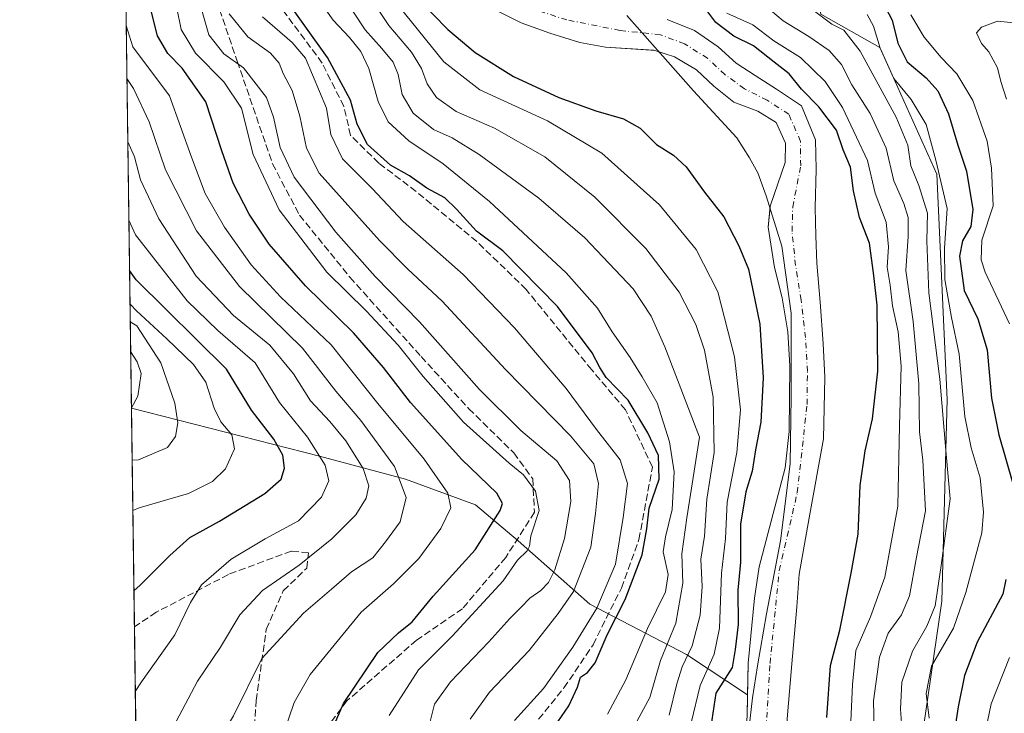
# Model space of a CAD drawing. Units: metres. Extents: x 593141 to 596561, y 4777651 to 4780012.
# Drawn here: x 593141 to 593372, y 4777978 to 4778141 of the extents above; entities that cross this region are included whole.
import ezdxf

# ---------------------------------------------------------------- set-up
doc = ezdxf.new("R2010")
doc.units = ezdxf.units.M
doc.header["$MEASUREMENT"] = 0
doc.linetypes.add('DGN Style 3', pattern=[2.307223458686699, 1.648016756204785, -0.6592067024819142])
doc.linetypes.add('DGN Style 4', pattern=[2.6384748266838614, 1.318413404963828, -0.6592067024819142, 0.001648016756204785, -0.6592067024819142])
for name, color, linetype, lineweight in [('Arbolado forestal CxS', 92, 'Continuous', 0), ('Comarca CxS', 21, 'Continuous', 0), ('Comunidad Autónoma CxS', 142, 'Continuous', 0), ('Corriente artificial lineal', 4, 'DGN Style 3', 13), ('Corriente natural Cxs', 4, 'Continuous', 13), ('Corriente natural eje', 4, 'DGN Style 4', 0), ('Curva de nivel maestra', 30, 'Continuous', 30), ('Curva de nivel normal', 30, 'Continuous', 0), ('Municipio', 91, 'Continuous', 13), ('Municipio CxS', 4, 'Continuous', 0), ('Provincia CxS', 1, 'Continuous', 0), ('Senda', 7, 'DGN Style 3', 0), ('Suelo desnudo CxS', 253, 'Continuous', 0)]:
    doc.layers.add(name, color=color, linetype=linetype, lineweight=lineweight)

# ---------------------------------------------------------------- blocks, each defined once
blk = doc.blocks.new('*U18')
at = {"layer": 'Suelo desnudo CxS', "color": 253, "linetype": 'Continuous', "lineweight": 0}
for points in [[(593293.1300999997, 4778140.7601, 195.3413), (593299.5601000005, 4778138.1601, 195.5449999999983), (593305.1201, 4778134.3301, 196.0875999999989), (593309.3101000005, 4778130.460100001, 195.5179000000062), (593313.7901, 4778127.610099999, 195.7449999999953), (593318.8400999998, 4778124.340100001, 197.0577000000048), (593324.6901000004, 4778120.440099999, 198.040599999993), (593328.0100999996, 4778112.460100001, 196.0636999999988), (593328.1901000004, 4778105.590100001, 195.9180000000051), (593327.9401000004, 4778096.4901, 195.9441999999981), (593328.0900999998, 4778089.920100001, 195.8650000000052), (593328.2701000003, 4778083.450099999, 195.9236999999994), (593329.1300999997, 4778074.280099999, 195.9277000000002), (593329.8000999996, 4778064.590100001, 196.0188000000053), (593330.2100999998, 4778056.690099999, 196.130799999999), (593329.8501000004, 4778042.200099999, 196.434699999998), (593326.5201000003, 4778023.600099999, 196.5920999999944), (593324.1501000002, 4778010.4101, 196.5190000000002), (593323.6401000004, 4778002.6801, 196.6006999999954), (593322.4001000002, 4777989.3301, 196.8925000000017), (593320.8800999997, 4777970.8101, 197.3871000000072)], [(593311.9001000002, 4777977.0601, 197.1024000000034), (593312.0207000002, 4777982.0526, 197.0298999999941), (593312.2001, 4777989.4801, 197.9845000000059), (593313.6601, 4778004.770099999, 197.7854999999981), (593314.7801000001, 4778012.0801, 197.6527999999962), (593320.8800999997, 4778035.390100001, 196.5120000000024), (593321.8300999999, 4778043.9001, 196.3168000000005), (593321.9700999996, 4778059.3101, 196.2492999999959), (593321.4901000002, 4778067.350099999, 196.5626000000047), (593320.1401000004, 4778075.290100001, 196.9906000000046), (593318.3300999999, 4778082.4301, 197.1757999999973), (593316.8800999997, 4778091.960100001, 197.1304999999993), (593317.3241999998, 4778096.521500001, 196.7933000000048), (593317.3601000002, 4778096.890100001, 196.7676999999967), (593320.8300999999, 4778107.170100001, 195.9639000000025), (593320.9801000003, 4778111.710100001, 195.7106000000058), (593318.7200999996, 4778116.5701, 195.2982999999949), (593314.4200999998, 4778119.1801, 195.2249000000011), (593308.7901, 4778121.350099999, 195.1382000000012), (593304.1300999997, 4778125.110099999, 195.1486000000004), (593300.0601000005, 4778128.920100001, 195.1367000000027), (593294.8201000001, 4778131.940099999, 195.2893999999942), (593289.9901000002, 4778133.5001, 195.4012999999977), (593289.2983999997, 4778133.544399999, 195.4164000000019), (593278.6001000004, 4778134.2301, 195.4470000000001), (593272.6101000002, 4778135.370100001, 195.3935000000056), (593265.5301000001, 4778137.520099999, 195.2035999999935), (593258.8501000004, 4778139.960100001, 195.0498999999982), (593251.4200999998, 4778143.630100001, 194.7057999999961)]]:
    blk.add_polyline3d(points, dxfattribs=at)
blk = doc.blocks.new('*U19')
at = {"layer": 'Corriente natural Cxs', "color": 4, "linetype": 'Continuous', "lineweight": 13}
for points in [[(593293.1300999997, 4778140.7601, 195.3413), (593299.5601000005, 4778138.1601, 195.5449999999983), (593305.1201, 4778134.3301, 196.0875999999989), (593309.3101000005, 4778130.460100001, 195.5179000000062), (593313.7901, 4778127.610099999, 195.7449999999953), (593318.8400999998, 4778124.340100001, 197.0577000000048), (593324.6901000004, 4778120.440099999, 198.040599999993), (593328.0100999996, 4778112.460100001, 196.0636999999988), (593328.1901000004, 4778105.590100001, 195.9180000000051), (593327.9401000004, 4778096.4901, 195.9441999999981), (593328.0900999998, 4778089.920100001, 195.8650000000052), (593328.2701000003, 4778083.450099999, 195.9236999999994), (593329.1300999997, 4778074.280099999, 195.9277000000002), (593329.8000999996, 4778064.590100001, 196.0188000000053), (593330.2100999998, 4778056.690099999, 196.130799999999), (593329.8501000004, 4778042.200099999, 196.434699999998), (593326.5201000003, 4778023.600099999, 196.5920999999944), (593324.1501000002, 4778010.4101, 196.5190000000002), (593323.6401000004, 4778002.6801, 196.6006999999954), (593322.4001000002, 4777989.3301, 196.8925000000017), (593320.8800999997, 4777970.8101, 197.3871000000072)], [(593311.9001000002, 4777977.0601, 197.1024000000034), (593312.2001, 4777989.4801, 197.9845000000059), (593313.6601, 4778004.770099999, 197.7854999999981), (593314.7801000001, 4778012.0801, 197.6527999999962), (593320.8800999997, 4778035.390100001, 196.5120000000024), (593321.8300999999, 4778043.9001, 196.3168000000005), (593321.9700999996, 4778059.3101, 196.2492999999959), (593321.4901000002, 4778067.350099999, 196.5626000000047), (593320.1401000004, 4778075.290100001, 196.9906000000046), (593318.3300999999, 4778082.4301, 197.1757999999973), (593316.8800999997, 4778091.960100001, 197.1304999999993), (593317.3601000002, 4778096.890100001, 196.7676999999967), (593320.8300999999, 4778107.170100001, 195.9639000000025), (593320.9801000003, 4778111.710100001, 195.7106000000058), (593318.7200999996, 4778116.5701, 195.2982999999949), (593314.4200999998, 4778119.1801, 195.2249000000011), (593308.7901, 4778121.350099999, 195.1382000000012), (593304.1300999997, 4778125.110099999, 195.1486000000004), (593300.0601000005, 4778128.920100001, 195.1367000000027), (593294.8201000001, 4778131.940099999, 195.2893999999942), (593289.9901000002, 4778133.5001, 195.4012999999977), (593278.6001000004, 4778134.2301, 195.4470000000001), (593272.6101000002, 4778135.370100001, 195.3935000000056), (593265.5301000001, 4778137.520099999, 195.2035999999935), (593258.8501000004, 4778139.960100001, 195.0498999999982), (593251.4200999998, 4778143.630100001, 194.7057999999961)]]:
    blk.add_polyline3d(points, dxfattribs=at)
blk = doc.blocks.new('*U20')
at = {"layer": 'Municipio CxS', "color": 4, "linetype": 'Continuous', "lineweight": 0, "flags": 128}
for points in [[(593283.6319999996, 4778141.716), (593299.3330000006, 4778123.980000001), (593309.4949999994, 4778112.914999999), (593312.4700000006, 4778108.249000001), (593314.4159999999, 4778104.713), (593316.3839999993, 4778099.271000001), (593320.0770000004, 4778087.494000001), (593322.2910000006, 4778071.760000001), (593322.2649999988, 4778052.060000001), (593322.0659999987, 4778036.297999999), (593319.7350000008, 4778018.221999999), (593316.5040000001, 4778001.027000002), (593314.3600000015, 4777988.801), (593313.1770000004, 4777981.288000002), (593311.4450000006, 4777966.269999999)], [(593169.9340784958, 4777850.298634226), (593144.9016526493, 4779675.527748333)]]:
    blk.add_lwpolyline(points, dxfattribs=at)

msp = doc.modelspace()

# ---------------------------------------------------------------- linework, layer by layer
at = {"layer": 'Arbolado forestal CxS', "color": 92, "linetype": 'Continuous', "lineweight": 0, "extrusion": (-0.001159252644161485, 0.08452945878033355, 0.9964203062621773), "elevation": 403488.1111583515, "flags": 128}
msp.add_lwpolyline([(-658632.3227758725, -4752368.303339291), (-658632.3227758727, -4752570.09921289)], dxfattribs=at)
at = {"layer": 'Arbolado forestal CxS', "color": 92, "linetype": 'Continuous', "lineweight": 0, "extrusion": (0.004326690808304179, -0.3154336161579593, 0.9489377817033964), "elevation": -1504314.956016626, "flags": 128}
msp.add_lwpolyline([(658644.0510756697, 4525962.639174816), (658644.0510756698, 4526016.815050798)], dxfattribs=at)
at = {"layer": 'Arbolado forestal CxS', "color": 92, "linetype": 'Continuous', "lineweight": 0, "extrusion": (0.004987658360455472, -0.363708015173358, 0.9314996526906146), "elevation": -1734582.647878216, "flags": 128}
msp.add_lwpolyline([(658628.3807058553, 4442754.906751561), (658628.3807058552, 4442808.231054713)], dxfattribs=at)
at = {"layer": 'Arbolado forestal CxS', "color": 92, "linetype": 'Continuous', "lineweight": 0}
for points in [[(593251.4200999998, 4778143.630100001, 194.7057999999961), (593258.8501000004, 4778139.960100001, 195.0498999999982), (593265.5301000001, 4778137.520099999, 195.2035999999935), (593272.6101000002, 4778135.370100001, 195.3935000000056), (593278.6001000004, 4778134.2301, 195.4470000000001), (593289.2983999997, 4778133.544399999, 195.4164000000019), (593289.9901000002, 4778133.5001, 195.4012999999977), (593294.8201000001, 4778131.940099999, 195.2893999999942), (593300.0601000005, 4778128.920100001, 195.1367000000027), (593304.1300999997, 4778125.110099999, 195.1486000000004), (593308.7901, 4778121.350099999, 195.1382000000012), (593314.4200999998, 4778119.1801, 195.2249000000011), (593318.7200999996, 4778116.5701, 195.2982999999949), (593320.9801000003, 4778111.710100001, 195.7106000000058), (593320.8300999999, 4778107.170100001, 195.9639000000025), (593317.3601000002, 4778096.890100001, 196.7676999999967), (593317.3241999998, 4778096.521500001, 196.7933000000048), (593316.8800999997, 4778091.960100001, 197.1304999999993), (593318.3300999999, 4778082.4301, 197.1757999999973), (593320.1401000004, 4778075.290100001, 196.9906000000046), (593321.4901000002, 4778067.350099999, 196.5626000000047), (593321.9700999996, 4778059.3101, 196.2492999999959), (593321.8300999999, 4778043.9001, 196.3168000000005), (593320.8800999997, 4778035.390100001, 196.5120000000024), (593314.7801000001, 4778012.0801, 197.6527999999962), (593313.6601, 4778004.770099999, 197.7854999999981), (593312.2001, 4777989.4801, 197.9845000000059), (593312.0207000002, 4777982.0526, 197.0298999999941), (593297.6595000001, 4777991.5145, 211.9744999999967), (593274.9874999998, 4778003.3463, 232.9621999999945), (593258.0869000005, 4778018.236099999, 247.4471000000049), (593248.0647, 4778026.6613, 252.4793999999966), (593231.6471999995, 4778032.674100001, 259.7168999999994), (593211.4072000004, 4778038.1259, 270.1812999999966), (593167.2032000005, 4778049.4209, 290.8513999999996), (593163.5061999997, 4778318.987000001, 300.318299999999)], [(593439.1655000001, 4778231.7389, 215.3757000000041), (593424.1596999997, 4778216.523700001, 213.5951000000059), (593400.9972999999, 4778199.859300001, 214.2062000000006), (593376.6875, 4778188.8783, 213.001099999994), (593349.2451, 4778183.2839, 209.0503999999928), (593337.6671000002, 4778176.4749, 214.905700000003), (593329.2055000003, 4778165.956900001, 221.492499999993), (593327.3783, 4778152.0427, 223.2197000000015), (593329.2704999996, 4778142.001900001, 216.2520999999979), (593343.1017000005, 4778134.157299999, 219.1542999999947), (593356.4773000004, 4778104.3661, 218.7556000000041), (593358.9090999998, 4778051.4715, 214.7752000000037), (593357.6935000002, 4778004.0485, 214.7146000000066), (593346.7867000002, 4777929.137700001, 224.283500000005), (593341.1621000003, 4777897.5715, 228.1883999999991), (593331.8882999998, 4777875.577500001, 226.0387999999948), (593312.4622999998, 4777854.408100001, 237.0445999999938), (593275.7880999995, 4777827.8663, 232.8147000000026)], [(593439.1655000001, 4778231.7389, 215.3757000000041), (593424.1596999997, 4778216.523700001, 213.5951000000059), (593400.9972999999, 4778199.859300001, 214.2062000000006), (593376.6875, 4778188.8783, 213.001099999994), (593349.2451, 4778183.2839, 209.0503999999928), (593337.6671000002, 4778176.4749, 214.905700000003), (593329.2055000003, 4778165.956900001, 221.492499999993), (593327.3783, 4778152.0427, 223.2197000000015), (593329.2704999996, 4778142.001900001, 216.2520999999979), (593343.1017000005, 4778134.157299999, 219.1542999999947), (593356.4773000004, 4778104.3661, 218.7556000000041), (593358.9090999998, 4778051.4715, 214.7752000000037), (593357.6935000002, 4778004.0485, 214.7146000000066), (593346.7867000002, 4777929.137700001, 224.283500000005), (593341.1621000003, 4777897.5715, 228.1883999999991), (593331.8882999998, 4777875.577500001, 226.0387999999948), (593312.4622999998, 4777854.408100001, 237.0445999999938), (593275.7880999995, 4777827.8663, 232.8147000000026)], [(593251.4200999998, 4778143.630100001, 194.7057999999961), (593258.8501000004, 4778139.960100001, 195.0498999999982), (593265.5301000001, 4778137.520099999, 195.2035999999935), (593272.6101000002, 4778135.370100001, 195.3935000000056), (593278.6001000004, 4778134.2301, 195.4470000000001), (593289.2983999997, 4778133.544399999, 195.4164000000019), (593289.9901000002, 4778133.5001, 195.4012999999977), (593294.8201000001, 4778131.940099999, 195.2893999999942), (593300.0601000005, 4778128.920100001, 195.1367000000027), (593304.1300999997, 4778125.110099999, 195.1486000000004), (593308.7901, 4778121.350099999, 195.1382000000012), (593314.4200999998, 4778119.1801, 195.2249000000011), (593318.7200999996, 4778116.5701, 195.2982999999949), (593320.9801000003, 4778111.710100001, 195.7106000000058), (593320.8300999999, 4778107.170100001, 195.9639000000025), (593317.3601000002, 4778096.890100001, 196.7676999999967), (593317.3241999998, 4778096.521500001, 196.7933000000048), (593316.8800999997, 4778091.960100001, 197.1304999999993), (593318.3300999999, 4778082.4301, 197.1757999999973), (593320.1401000004, 4778075.290100001, 196.9906000000046), (593321.4901000002, 4778067.350099999, 196.5626000000047), (593321.9700999996, 4778059.3101, 196.2492999999959), (593321.8300999999, 4778043.9001, 196.3168000000005), (593320.8800999997, 4778035.390100001, 196.5120000000024), (593314.7801000001, 4778012.0801, 197.6527999999962), (593313.6601, 4778004.770099999, 197.7854999999981), (593312.2001, 4777989.4801, 197.9845000000059), (593312.0207000002, 4777982.0526, 197.0298999999941)], [(593329.2704999996, 4778142.001900001, 216.2520999999979), (593343.1017000005, 4778134.157299999, 219.1542999999947), (593356.4773000004, 4778104.3661, 218.7556000000041), (593358.9090999998, 4778051.4715, 214.7752000000037), (593357.6935000002, 4778004.0485, 214.7146000000066), (593346.7867000002, 4777929.137700001, 224.283500000005), (593341.1621000003, 4777897.5715, 228.1883999999991), (593331.8882999998, 4777875.577500001, 226.0387999999948), (593312.4622999998, 4777854.408100001, 237.0445999999938), (593275.7880999995, 4777827.8663, 232.8147000000026), (593255.2433000002, 4777815.587099999, 233.0829999999987), (593243.6463000001, 4777806.3047, 234.9998000000051)], [(593320.8800999997, 4777970.8101, 197.3871000000072), (593322.4001000002, 4777989.3301, 196.8925000000017), (593323.6401000004, 4778002.6801, 196.6006999999954), (593324.1501000002, 4778010.4101, 196.5190000000002), (593326.5201000003, 4778023.600099999, 196.5920999999944), (593329.8501000004, 4778042.200099999, 196.434699999998), (593330.2100999998, 4778056.690099999, 196.130799999999), (593329.8000999996, 4778064.590100001, 196.0188000000053), (593329.1300999997, 4778074.280099999, 195.9277000000002), (593328.2701000003, 4778083.450099999, 195.9236999999994), (593328.0900999998, 4778089.920100001, 195.8650000000052), (593327.9401000004, 4778096.4901, 195.9441999999981), (593328.1901000004, 4778105.590100001, 195.9180000000051), (593328.0100999996, 4778112.460100001, 196.0636999999988), (593324.6901000004, 4778120.440099999, 198.040599999993), (593318.8400999998, 4778124.340100001, 197.0577000000048), (593313.7901, 4778127.610099999, 195.7449999999953), (593309.3101000005, 4778130.460100001, 195.5179000000062), (593305.1201, 4778134.3301, 196.0875999999989), (593299.5601000005, 4778138.1601, 195.5449999999983), (593293.1300999997, 4778140.7601, 195.3413)], [(593320.8800999997, 4777970.8101, 197.3871000000072), (593322.4001000002, 4777989.3301, 196.8925000000017), (593323.6401000004, 4778002.6801, 196.6006999999954), (593324.1501000002, 4778010.4101, 196.5190000000002), (593326.5201000003, 4778023.600099999, 196.5920999999944), (593329.8501000004, 4778042.200099999, 196.434699999998), (593330.2100999998, 4778056.690099999, 196.130799999999), (593329.8000999996, 4778064.590100001, 196.0188000000053), (593329.1300999997, 4778074.280099999, 195.9277000000002), (593328.2701000003, 4778083.450099999, 195.9236999999994), (593328.0900999998, 4778089.920100001, 195.8650000000052), (593327.9401000004, 4778096.4901, 195.9441999999981), (593328.1901000004, 4778105.590100001, 195.9180000000051), (593328.0100999996, 4778112.460100001, 196.0636999999988), (593324.6901000004, 4778120.440099999, 198.040599999993), (593318.8400999998, 4778124.340100001, 197.0577000000048), (593313.7901, 4778127.610099999, 195.7449999999953), (593309.3101000005, 4778130.460100001, 195.5179000000062), (593305.1201, 4778134.3301, 196.0875999999989), (593299.5601000005, 4778138.1601, 195.5449999999983), (593293.1300999997, 4778140.7601, 195.3413)], [(593346.7867000002, 4777929.137700001, 224.283500000005), (593357.6935000002, 4778004.0485, 214.7146000000066), (593358.9090999998, 4778051.4715, 214.7752000000037), (593356.4773000004, 4778104.3661, 218.7556000000041), (593343.1017000005, 4778134.157299999, 219.1542999999947), (593329.2704999996, 4778142.001900001, 216.2520999999979)], [(593168.5893000001, 4777948.349300001, 254.3647000000055), (593167.2032000005, 4778049.4209, 290.8513999999996), (593211.4072000004, 4778038.1259, 270.1812999999966), (593231.6471999995, 4778032.674100001, 259.7168999999994), (593248.0647, 4778026.6613, 252.4793999999966), (593258.0869000005, 4778018.236099999, 247.4471000000049), (593274.9874999998, 4778003.3463, 232.9621999999945), (593297.6595000001, 4777991.5145, 211.9744999999967), (593312.0207000002, 4777982.0526, 197.0298999999941), (593311.9001000002, 4777977.0601, 197.1024000000034)], [(593167.2032000005, 4778049.4209, 290.8513999999996), (593211.4072000004, 4778038.1259, 270.1812999999966), (593231.6471999995, 4778032.674100001, 259.7168999999994), (593248.0647, 4778026.6613, 252.4793999999966), (593258.0869000005, 4778018.236099999, 247.4471000000049), (593274.9874999998, 4778003.3463, 232.9621999999945), (593297.6595000001, 4777991.5145, 211.9744999999967), (593312.0207000002, 4777982.0526, 197.0298999999941)], [(593167.2032000005, 4778049.4209, 290.8513999999996), (593211.4072000004, 4778038.1259, 270.1812999999966), (593231.6471999995, 4778032.674100001, 259.7168999999994), (593248.0647, 4778026.6613, 252.4793999999966), (593258.0869000005, 4778018.236099999, 247.4471000000049), (593274.9874999998, 4778003.3463, 232.9621999999945), (593297.6595000001, 4777991.5145, 211.9744999999967), (593312.0207000002, 4777982.0526, 197.0298999999941)], [(593312.0207000002, 4777982.0526, 197.0298999999941), (593311.9001000002, 4777977.0601, 197.1024000000034), (593311.1601, 4777966.850099999, 197.4251999999979), (593309.5100999996, 4777948.8201, 197.7421000000031), (593308.2001, 4777938.210100001, 197.8258999999962), (593305.9484999999, 4777925.217599999, 198.2449000000051)]]:
    msp.add_polyline3d(points, dxfattribs=at)
at = {"layer": 'Comarca CxS', "color": 21, "linetype": 'Continuous', "lineweight": 0, "flags": 128}
msp.add_lwpolyline([(595197.8920583979, 4777679.010040824), (593439.3045016375, 4777654.522715084), (593172.670000716, 4777650.809982185), (593171.6911540105, 4777722.182190232), (593169.9340784958, 4777850.298634226), (593144.9016526493, 4779675.527748333), (593140.9400007175, 4779964.389982164), (596528.0500007425, 4780011.609982165)], dxfattribs=at)
at = {"layer": 'Comunidad Autónoma CxS', "color": 142, "linetype": 'Continuous', "lineweight": 0, "flags": 128}
msp.add_lwpolyline([(593439.3045016375, 4777654.522715084), (593172.670000716, 4777650.809982185), (593171.6911540105, 4777722.182190232), (593169.9340784958, 4777850.298634226), (593144.9016526493, 4779675.527748333), (593140.9400007175, 4779964.389982164), (596528.0500007425, 4780011.609982165), (596553.6596554362, 4778211.214683055), (596560.9600007412, 4777697.989982185), (596491.8587867358, 4777697.027787309), (595197.8920583979, 4777679.010040824)], close=True, dxfattribs=at)
at = {"layer": 'Corriente artificial lineal', "color": 4, "linetype": 'DGN Style 3', "lineweight": 13}
msp.add_polyline3d([(593258.5575000001, 4777970.933900001, 228.4198000000033), (593268.8762999997, 4777983.6339, 228.4823000000033), (593275.7024999997, 4777993.7939, 228.5286000000051), (593282.3701, 4778007.128900001, 228.9841000000015), (593286.4977000002, 4778018.558900001, 227.6098999999958), (593289.6725000005, 4778035.545299999, 224.6886999999988), (593283.3227000004, 4778049.038899999, 224.5415000000066), (593275.3850999996, 4778058.405300001, 225.8031999999948), (593259.9863, 4778077.296700001, 225.5962), (593248.3973000003, 4778088.5679, 225.1857000000018), (593234.1098999997, 4778100.315300001, 225.471000000005), (593225.3784999996, 4778106.9827, 225.4511000000057), (593218.7112999996, 4778113.491699999, 227.1784999999945), (593217.1237000005, 4778120.3179, 226.9030999999959), (593212.0437000003, 4778130.4779, 227.1108999999997), (593202.5186999999, 4778143.3367, 225.8010999999969)], dxfattribs=at)
at = {"layer": 'Corriente natural Cxs', "color": 4, "linetype": 'Continuous', "lineweight": 13}
for points in [[(593311.9001000002, 4777977.0601, 197.1024000000034), (593312.2001, 4777989.4801, 197.9845000000059), (593313.6601, 4778004.770099999, 197.7854999999981), (593314.7801000001, 4778012.0801, 197.6527999999962), (593320.8800999997, 4778035.390100001, 196.5120000000024), (593321.8300999999, 4778043.9001, 196.3168000000005), (593321.9700999996, 4778059.3101, 196.2492999999959), (593321.4901000002, 4778067.350099999, 196.5626000000047), (593320.1401000004, 4778075.290100001, 196.9906000000046), (593318.3300999999, 4778082.4301, 197.1757999999973), (593316.8800999997, 4778091.960100001, 197.1304999999993), (593317.3601000002, 4778096.890100001, 196.7676999999967), (593320.8300999999, 4778107.170100001, 195.9639000000025), (593320.9801000003, 4778111.710100001, 195.7106000000058), (593318.7200999996, 4778116.5701, 195.2982999999949), (593314.4200999998, 4778119.1801, 195.2249000000011), (593308.7901, 4778121.350099999, 195.1382000000012), (593304.1300999997, 4778125.110099999, 195.1486000000004), (593300.0601000005, 4778128.920100001, 195.1367000000027), (593294.8201000001, 4778131.940099999, 195.2893999999942), (593289.9901000002, 4778133.5001, 195.4012999999977), (593278.6001000004, 4778134.2301, 195.4470000000001), (593272.6101000002, 4778135.370100001, 195.3935000000056), (593265.5301000001, 4778137.520099999, 195.2035999999935), (593258.8501000004, 4778139.960100001, 195.0498999999982), (593251.4200999998, 4778143.630100001, 194.7057999999961)], [(593293.1300999997, 4778140.7601, 195.3413), (593299.5601000005, 4778138.1601, 195.5449999999983), (593305.1201, 4778134.3301, 196.0875999999989), (593309.3101000005, 4778130.460100001, 195.5179000000062), (593313.7901, 4778127.610099999, 195.7449999999953), (593318.8400999998, 4778124.340100001, 197.0577000000048), (593324.6901000004, 4778120.440099999, 198.040599999993), (593328.0100999996, 4778112.460100001, 196.0636999999988), (593328.1901000004, 4778105.590100001, 195.9180000000051), (593327.9401000004, 4778096.4901, 195.9441999999981), (593328.0900999998, 4778089.920100001, 195.8650000000052), (593328.2701000003, 4778083.450099999, 195.9236999999994), (593329.1300999997, 4778074.280099999, 195.9277000000002), (593329.8000999996, 4778064.590100001, 196.0188000000053), (593330.2100999998, 4778056.690099999, 196.130799999999), (593329.8501000004, 4778042.200099999, 196.434699999998), (593326.5201000003, 4778023.600099999, 196.5920999999944), (593324.1501000002, 4778010.4101, 196.5190000000002), (593323.6401000004, 4778002.6801, 196.6006999999954), (593322.4001000002, 4777989.3301, 196.8925000000017), (593320.8800999997, 4777970.8101, 197.3871000000072)]]:
    msp.add_polyline3d(points, dxfattribs=at)
at = {"layer": 'Corriente natural eje', "color": 4, "linetype": 'DGN Style 4', "lineweight": 0}
msp.add_polyline3d([(593316.3901000004, 4777973.9301, 196.9955999999947), (593317.3000999996, 4777989.4001, 196.5926000000036), (593319.4700999996, 4778011.2501, 196.2376999999979), (593323.7001, 4778029.5001, 196.1190000000061), (593326.0201000003, 4778050.290100001, 195.8516999999993), (593326.0900999998, 4778058.0001, 195.7335000000021), (593325.6401000004, 4778065.970100001, 195.8264999999956), (593324.6300999997, 4778074.790100001, 195.9657000000007), (593323.3000999996, 4778082.940099999, 195.9152999999933), (593322.4801000003, 4778090.940099999, 196.0090999999957), (593322.6501000002, 4778096.690099999, 195.9706000000006), (593324.5100999996, 4778106.380100001, 195.8280999999988), (593324.4901000002, 4778112.0801, 195.6732000000047), (593321.7001, 4778118.5001, 195.6839999999938), (593316.6300999997, 4778121.7601, 195.2636000000057), (593311.2901, 4778124.4801, 194.6848999999929), (593306.7200999996, 4778127.790100001, 194.3469999999943), (593302.5900999998, 4778131.620100001, 194.4820999999938), (593297.1901000004, 4778135.050100001, 194.8525999999983), (593291.5601000005, 4778137.130100001, 194.9655999999959), (593282.0201000003, 4778138.1801, 195.2070999999996), (593269.5601000005, 4778140.640100001, 195.2692999999999), (593258.9101, 4778144.0801, 194.9927000000025)], dxfattribs=at)
at = {"layer": 'Curva de nivel maestra', "color": 30, "linetype": 'Continuous', "lineweight": 30, "flags": 128}
for points, elevation in [([(593264.8200000003, 4777971.880100001), (593270.04, 4777979.440099999), (593272.04, 4777983.860099999), (593272.75, 4777986.1601), (593274.4299999997, 4777987.2501), (593276.2000000002, 4777989.550100001), (593279.0099999999, 4777996.100099999), (593283.2699999996, 4778004.4301), (593287.2300000006, 4778014.890100001), (593288.3799999999, 4778021.040100001), (593288.9031999996, 4778025.922900001), (593291.2827000003, 4778032.681299999), (593291.1239, 4778038.237500001), (593288.5839000001, 4778043.6351), (593283.9802000001, 4778051.255100001), (593278.7699999996, 4778056.600099999), (593277.2999999998, 4778058.970100001), (593275.5099999999, 4778062.380100001), (593267.3200000003, 4778073.270099999), (593254.5, 4778086.370100001), (593248.3300000001, 4778090.9801), (593243.5999999996, 4778096.1801), (593240.8600000005, 4778098.8101), (593236.6699999999, 4778101.0701), (593232.5899999999, 4778104.030099999), (593228.1299999999, 4778106.4901), (593222.6799999997, 4778111.390100001), (593220.2800000003, 4778116.110099999), (593218.6799999997, 4778121.770099999), (593213.2699999996, 4778131.840100001), (593202.2199999997, 4778147.3201)], 225), ([(593234.5, 4778145.6601), (593241.5599999996, 4778138.390100001), (593248.0300000003, 4778132.9901), (593257, 4778127.350099999), (593267.7000000002, 4778122.4301), (593276.3600000005, 4778119.300100001), (593282.8899999997, 4778117.4001), (593286.75, 4778115.2401), (593290.6600000003, 4778111.360099999), (593294.6399999997, 4778108.880100001), (593297.6100000005, 4778106.120100001), (593301.8899999997, 4778100.1601), (593306.4299999997, 4778094.360099999), (593309.9800000006, 4778087.520099999), (593312.2300000006, 4778082.100099999), (593314.9000000004, 4778069.100099999), (593315.6799999997, 4778056.5601), (593315.1500000004, 4778046.120100001), (593313.8700000001, 4778039.590100001), (593313.0700000003, 4778034.600099999), (593311.5999999996, 4778029.7601), (593310.3799999999, 4778022.100099999), (593310.3399999999, 4778013.2401), (593309.7599999999, 4778006.600099999), (593309.7999999998, 4777998.590100001), (593309.1299999999, 4777992.6801), (593308.3899999997, 4777988.470100001), (593304.5899999999, 4777982.4301), (593302.7000000002, 4777969.880100001)], 200), ([(593330.6600000003, 4777976.710100001), (593331.5, 4777988.880100001), (593333.7300000006, 4777997.2301), (593336.4100000003, 4778010.610099999), (593338.0599999996, 4778019.7601), (593338.5300000003, 4778031.2501), (593339.6399999997, 4778039.360099999), (593341.4299999997, 4778046.9101), (593342.6200000001, 4778058.100099999), (593342.5, 4778073.620100001), (593341.7300000006, 4778080.5701), (593340.7100000001, 4778088.210100001), (593338.3600000005, 4778094.200099999), (593336.9600000001, 4778100.460100001), (593336.2199999997, 4778106.050100001), (593334.4900000002, 4778110.140100001), (593332.9199999999, 4778114.710100001), (593328.7400000002, 4778120.1801), (593324.7000000002, 4778124.3301), (593321.79, 4778128.0001), (593318.2800000003, 4778130.6801), (593313.4600000001, 4778134.5801), (593308.8200000003, 4778136.8101), (593304.54, 4778140.050100001), (593300.5999999996, 4778145.460100001)], 200), ([(593342.9199999999, 4778146.630100001), (593345.9800000006, 4778140.610099999), (593347.3399999999, 4778135.200099999), (593349.5499999998, 4778130.770099999), (593353.9800000006, 4778127.030099999), (593356.7800000003, 4778124.0101), (593359.25, 4778118.600099999), (593361.4699999997, 4778111.210100001), (593363.4699999997, 4778105.100099999), (593364.9400000004, 4778096.100099999), (593364.5199999996, 4778092.100099999), (593362.54, 4778088.7601), (593361.8600000005, 4778085.100099999), (593362.9400000004, 4778077.0801), (593366.1600000003, 4778070.380100001), (593368.3799999999, 4778063.120100001), (593369.3899999997, 4778051.770099999), (593371.0899999999, 4778043.1601), (593374.4000000004, 4778031.6601)], 225), ([(593214.6699999999, 4777974.590100001), (593217.04, 4777979.9801), (593225.0899999999, 4777991.970100001), (593230, 4777996.620100001), (593233.2300000006, 4777999.190099999), (593238.0899999999, 4778005.220100001), (593248.0099999999, 4778016.110099999), (593253.9100000003, 4778025.360099999), (593254.4400000004, 4778026.960100001), (593253.1200000001, 4778029.390100001), (593244.9000000004, 4778037.360099999), (593232.8200000003, 4778050.700099999), (593226.4900000002, 4778058.920100001), (593219.3799999999, 4778067.100099999), (593208.0899999999, 4778078.120100001), (593199.5599999996, 4778087.950099999), (593194.8399999999, 4778095.0101), (593191.1299999999, 4778102.300100001), (593188.4699999997, 4778109.850099999), (593184.7100000001, 4778121.4101), (593179.1200000001, 4778129.3201), (593175.7300000006, 4778132.7301), (593173.3499999996, 4778136.870100001), (593171.4699999997, 4778144.350099999)], 250), ([(593167.7927999999, 4778006.431100001), (593169.2800000003, 4778007.8101), (593176.2599999999, 4778014.790100001), (593180.9199999999, 4778019.030099999), (593187.9199999999, 4778022.860099999), (593198.5899999999, 4778029.3201), (593202.3799999999, 4778032.6801), (593203.1699999999, 4778035.3101), (593202.8200000003, 4778038.380100001), (593200.6600000003, 4778042.100099999), (593195.4400000004, 4778048.950099999), (593189.5800000001, 4778058.590100001), (593168.2999999998, 4778079.540100001), (593166.7593, 4778081.7874)], 275), ([(593372.7199999997, 4778009.100099999), (593372.0599999996, 4778005.700099999), (593365.9900000002, 4777994.4301), (593363.0199999996, 4777986.530099999), (593361.5099999999, 4777979.220100001), (593360.5, 4777972.5701)], 225)]:
    msp.add_lwpolyline(points, dxfattribs=dict(at, elevation=elevation))
at = {"layer": 'Curva de nivel normal', "color": 30, "linetype": 'Continuous', "lineweight": 0, "flags": 128}
for points, elevation in [([(593210.7800000003, 4778146.039999999), (593214.5899999999, 4778140.59), (593218.4400000004, 4778136.5), (593221.1200000001, 4778133.230000001), (593222.9800000006, 4778129.199999999), (593225.2300000006, 4778121.49), (593227.5300000003, 4778116.699999999), (593232.4400000004, 4778112.25), (593240.4699999997, 4778106.810000001), (593251.3499999996, 4778097.949999999), (593269.3799999999, 4778081.220000001), (593276.7199999997, 4778072.9), (593280.1699999999, 4778067.34), (593284.4699999997, 4778061.310000001), (593287.2300000006, 4778056.74), (593290.7800000003, 4778050.619999999), (593293.6799999997, 4778041.470000001), (593294.7400000002, 4778034.430000001), (593294.2999999998, 4778025.59), (593292.75, 4778019.17), (593292.2199999997, 4778015.609999999), (593293.3499999996, 4778010.310000001), (593292.7400000002, 4778006.26), (593288.54, 4777997.640000001), (593283.4000000004, 4777985.539999999), (593279.1299999999, 4777977.5)], 220), ([(593285.54, 4777974.9), (593289.0300000003, 4777981.430000001), (593291.5599999996, 4777990.100000001), (593295.1799999997, 4777998.9), (593296.8399999999, 4778008.289999999), (593296.5599999996, 4778015.189999999), (593297.79, 4778023.640000001), (593300.7400000002, 4778042.58), (593292.5499999998, 4778063.779999999), (593289.3300000001, 4778071.039999999), (593285.1200000001, 4778077.449999999), (593273.7599999999, 4778089.430000001), (593262.9699999997, 4778098.720000001), (593248.9199999999, 4778108.99), (593242.5599999996, 4778112.960000001), (593238.2000000002, 4778114.92), (593233.4400000004, 4778118.699999999), (593230.8700000001, 4778123.119999999), (593229.9100000003, 4778127.83), (593228.75, 4778130.699999999), (593226.0999999996, 4778133.92), (593222.1799999997, 4778138.279999999), (593216.5, 4778146.949999999)], 215), ([(593222.9900000002, 4778146.470000001), (593227.6799999997, 4778139.300000001), (593233.0199999996, 4778133.029999999), (593235.4100000003, 4778129.199999999), (593236.7400000002, 4778125.600000001), (593238.9199999999, 4778122.4), (593243.5, 4778119.15), (593252.5599999996, 4778115.230000001), (593264.3700000001, 4778108.430000001), (593276.1600000003, 4778098.970000001), (593288.1500000004, 4778086.949999999), (593295.9500000002, 4778076.689999999), (593299.8600000005, 4778069.08), (593301.8799999999, 4778063.060000001), (593303.9699999997, 4778051.949999999), (593304.1500000004, 4778038.949999999), (593302.4500000002, 4778028), (593301.9400000004, 4778019.32), (593301.0199999996, 4778013.92), (593301.3200000003, 4778007.49), (593300.9199999999, 4778000.76), (593298.9699999997, 4777993.51), (593296.6399999997, 4777988.619999999), (593295.3799999999, 4777984.59), (593293.6200000001, 4777977.279999999)], 210), ([(593227.7999999998, 4777977.189999999), (593234.6900000004, 4777987.930000001), (593242.5899999999, 4777995.779999999), (593254.5599999996, 4778008.800000001), (593257.9299999997, 4778013.689999999), (593260.2300000006, 4778015.880000001), (593260.79, 4778016.930000001), (593261.0599999996, 4778019.380000001), (593263.0499999998, 4778025.34), (593262.1500000004, 4778029.850000001), (593259.3399999999, 4778033.710000001), (593255.9600000001, 4778036.470000001), (593245.2699999996, 4778046.109999999), (593235.75, 4778056.800000001), (593229.8799999999, 4778064.220000001), (593222.4600000001, 4778072.180000001), (593213.1299999999, 4778081.359999999), (593201.9100000003, 4778095.970000001), (593195.79, 4778109.01), (593193.1100000005, 4778119.939999999), (593188.9600000001, 4778126.119999999), (593182.2999999998, 4778132.800000001), (593178.9000000004, 4778138.4), (593177.8499999996, 4778143.369999999)], 245), ([(593237.0800000001, 4777974.480000001), (593238.4400000004, 4777979.810000001), (593242.2199999997, 4777985.050000001), (593251.2100000001, 4777994.5), (593256.1200000001, 4777999.980000001), (593258.7699999996, 4778002.51), (593260.8200000003, 4778004.74), (593263.4000000004, 4778006.51), (593265.25, 4778008.430000001), (593266.7599999999, 4778011.430000001), (593268.9600000001, 4778018.76), (593270.4900000002, 4778027.430000001), (593270.2000000002, 4778032.430000001), (593267.1799999997, 4778037.050000001), (593258.7300000006, 4778044.119999999), (593249.0499999998, 4778053.76), (593234.9299999997, 4778069.65), (593224.5, 4778080.34), (593215.2199999997, 4778090.730000001), (593205.4900000002, 4778103.66), (593202.1399999997, 4778110.640000001), (593200.6299999999, 4778117.789999999), (593198.9199999999, 4778122.42), (593193.5599999996, 4778129.359999999), (593188.9100000003, 4778132.640000001), (593185.3600000005, 4778137.16), (593183.5499999998, 4778143.710000001)], 240), ([(593230.0599999996, 4778143.9), (593240.6399999997, 4778130.810000001), (593249.0599999996, 4778124.24), (593265, 4778116.939999999), (593277.7999999998, 4778109.33), (593291.3399999999, 4778097.180000001), (593299.9600000001, 4778086.720000001), (593305.0499999998, 4778076.75), (593308.9500000002, 4778061.430000001), (593310.3899999997, 4778048.980000001), (593309.5, 4778038.980000001), (593307.2699999996, 4778027.34), (593306.8499999996, 4778018.77), (593305.8899999997, 4778010.59), (593305.4299999997, 4777997.720000001), (593304.1900000004, 4777991.59), (593300.8600000005, 4777984.180000001), (593298.7400000002, 4777975.449999999)], 205), ([(593341.7699999996, 4777974.279999999), (593341.6600000003, 4777980.600000001), (593343.0199999996, 4777990.890000001), (593345.04, 4777996.539999999), (593348.2000000002, 4778000.82), (593350.1100000005, 4778005.279999999), (593351.7100000001, 4778014.380000001), (593353.8600000005, 4778025.24), (593353.2599999999, 4778037.17), (593352.4500000002, 4778043.859999999), (593352.2699999996, 4778055.100000001), (593350.9800000006, 4778069.76), (593349.2100000001, 4778081.76), (593349.7699999996, 4778089.76), (593349.7999999998, 4778094.189999999), (593348.7599999999, 4778097.480000001), (593346.3899999997, 4778102.859999999), (593344.5700000003, 4778110.5), (593340.8799999999, 4778118.619999999), (593336.5300000003, 4778125.41), (593334.1200000001, 4778130.140000001), (593331.2100000001, 4778133.42), (593326.4500000002, 4778136.76), (593320.3600000005, 4778140.449999999), (593315.9000000004, 4778144.210000001)], 210), ([(593326.8200000003, 4778143.390000001), (593331.8700000001, 4778139.67), (593334.6600000003, 4778138.24), (593338.4600000001, 4778133.289999999), (593346.9800000006, 4778117.810000001), (593349.6799999997, 4778111.189999999), (593350.4400000004, 4778106.359999999), (593352.2999999998, 4778101.75), (593354.3099999996, 4778095.230000001), (593354.1500000004, 4778088.75), (593354.6600000003, 4778076.52), (593357.2400000002, 4778056.180000001), (593358.7100000001, 4778038.619999999), (593359.6299999999, 4778028.08), (593357.5, 4778012.380000001), (593356.1200000001, 4778002.91), (593354.2000000002, 4777998.15), (593350.7999999998, 4777992.300000001), (593348.3200000003, 4777985.01), (593348, 4777978.619999999), (593348.6200000001, 4777969.859999999)], 215), ([(593246.8099999996, 4777976.32), (593251.3799999999, 4777982.67), (593260.6900000004, 4777992.439999999), (593267.5, 4778001.100000001), (593271.1500000004, 4778006.34), (593275.1500000004, 4778016.74), (593276.2599999999, 4778024.67), (593276.9699999997, 4778031.720000001), (593275.9000000004, 4778036.279999999), (593270.4000000004, 4778042.859999999), (593255.1500000004, 4778058.52), (593240.2300000006, 4778074.58), (593232.2000000002, 4778082.09), (593225.5, 4778088.77), (593211.3700000001, 4778104.640000001), (593208.3799999999, 4778110.5), (593206.8099999996, 4778118.01), (593205, 4778124.08), (593202.8799999999, 4778128.039999999), (593201.9100000003, 4778130.439999999), (593199.9199999999, 4778132.84), (593194.5999999996, 4778136.689999999), (593190.1600000003, 4778142.060000001)], 235), ([(593197.9800000006, 4778141.4), (593205.0099999999, 4778135.359999999), (593208.1399999997, 4778131.680000001), (593213.0599999996, 4778119.880000001), (593214.0599999996, 4778113.720000001), (593216.8200000003, 4778108), (593223.8099999996, 4778101.02), (593231.0599999996, 4778093.279999999), (593245.1600000003, 4778080.800000001), (593257.2699999996, 4778068.300000001), (593269.4000000004, 4778054.039999999), (593276.54, 4778044.380000001), (593282.0599999996, 4778037.230000001), (593283.8399999999, 4778031.66), (593282.79, 4778023.720000001), (593281, 4778012.76), (593276.6200000001, 4778002.41), (593270.9699999997, 4777993.189999999), (593264.0599999996, 4777983.480000001), (593257.2400000002, 4777975.970000001)], 230), ([(593336.2800000003, 4777975.789999999), (593336.6600000003, 4777984.480000001), (593337.4600000001, 4777992.480000001), (593340.9199999999, 4778000.350000001), (593344.29, 4778009.699999999), (593347.3099999996, 4778026.33), (593347.7400000002, 4778045.34), (593348.1100000005, 4778059.27), (593347.4500000002, 4778067.32), (593346.1299999999, 4778073.460000001), (593345.5099999999, 4778078.310000001), (593344.8200000003, 4778082.550000001), (593345.1299999999, 4778087.32), (593344.5700000003, 4778093.08), (593342.0499999998, 4778099.91), (593340.2000000002, 4778107.600000001), (593337.6399999997, 4778113.09), (593334.3499999996, 4778120.02), (593330.2300000006, 4778126.140000001), (593324.4400000004, 4778131.810000001), (593318.2199999997, 4778135.699999999), (593313.2400000002, 4778139.480000001), (593307.1399999997, 4778142.26)], 205), ([(593354.6900000004, 4777976.51), (593353.9699999997, 4777982.350000001), (593355.29, 4777988.789999999), (593360.4699999997, 4777997.680000001), (593363.3499999996, 4778006.050000001), (593367.0700000003, 4778020.08), (593367.4500000002, 4778024.939999999), (593366.7199999997, 4778033.060000001), (593364.5800000001, 4778040.039999999), (593363.1299999999, 4778047.430000001), (593361.7800000003, 4778062.08), (593359.9699999997, 4778070.67), (593358.4299999997, 4778079.66), (593358.3399999999, 4778086.99), (593358.9299999997, 4778096.34), (593356.2999999998, 4778107.65), (593354.04, 4778116.07), (593350.4500000002, 4778121.970000001), (593346.4100000003, 4778126.91), (593343.1699999999, 4778134), (593341.6500000004, 4778139.15), (593340.0999999996, 4778141.930000001)], 220), ([(593373.5599999996, 4778069.210000001), (593367.8799999999, 4778081.390000001), (593366.9199999999, 4778084.289999999), (593367.1200000001, 4778088.859999999), (593369.7199999997, 4778096.939999999), (593369.3300000001, 4778105.84), (593368.3200000003, 4778112.16), (593364.9600000001, 4778121.680000001), (593361.25, 4778127.980000001), (593357.5300000003, 4778131.789999999), (593353.5499999998, 4778136.600000001), (593350.4199999999, 4778141.869999999)], 230), ([(593203.0300000003, 4777973.100000001), (593205.4400000004, 4777980.220000001), (593209.1900000004, 4777986.82), (593221.2199999997, 4778001.460000001), (593228.7800000003, 4778008.140000001), (593234.7199999997, 4778014.100000001), (593239.9299999997, 4778021.140000001), (593242.2599999999, 4778025.970000001), (593241.5999999996, 4778029.430000001), (593235.9800000006, 4778037.430000001), (593225.1399999997, 4778050.470000001), (593214.1399999997, 4778064.289999999), (593202.2800000003, 4778075.600000001), (593195.3799999999, 4778083.100000001), (593189.0599999996, 4778091.939999999), (593184.5599999996, 4778099.859999999), (593181.3200000003, 4778108.380000001), (593176.1699999999, 4778122.84), (593167.5499999998, 4778134.279999999), (593165.9704999998, 4778139.301200001)], 255), ([(593372.9000000004, 4778122.029999999), (593371.54, 4778126.180000001), (593370.7599999999, 4778129.380000001), (593368.75, 4778133.17), (593367.0300000003, 4778135.07), (593365.7999999998, 4778137.640000001), (593367.0199999996, 4778138.970000001), (593370.7999999998, 4778140.33), (593375.4800000006, 4778139.850000001)], 235), ([(593166.1404999997, 4778126.9055), (593167.6799999997, 4778124.550000001), (593171.4000000004, 4778116.710000001), (593175.2400000002, 4778105.439999999), (593182.4600000001, 4778091.109999999), (593192.5800000001, 4778077.960000001), (593207.4500000002, 4778063.480000001), (593215.25, 4778053.369999999), (593221.1200000001, 4778046.51), (593229.0700000003, 4778035.699999999), (593231.8099999996, 4778028.430000001), (593230.3600000005, 4778022.67), (593226.9600000001, 4778017.980000001), (593223.9199999999, 4778014.199999999), (593218.9199999999, 4778010.960000001), (593214.2599999999, 4778006.850000001), (593207.6100000005, 4778001.199999999), (593197.8899999997, 4777990.539999999), (593191.1600000003, 4777977.119999999), (593181.8600000005, 4777961.4), (593178.0899999999, 4777958.01), (593175.5999999996, 4777957.24), (593169.9800000006, 4777956.810000001), (593168.4759999998, 4777956.6161)], 260), ([(593176.2400000002, 4777972.930000001), (593182.7599999999, 4777985.26), (593188.1399999997, 4777993.199999999), (593192.6799999997, 4778000.789999999), (593198, 4778006.560000001), (593206.6200000001, 4778012.480000001), (593214.3200000003, 4778018.689999999), (593219.9299999997, 4778024.300000001), (593222.3700000001, 4778028.24), (593222.9699999997, 4778031.180000001), (593221.6699999999, 4778035.199999999), (593217.5899999999, 4778041.699999999), (593213.8600000005, 4778046.26), (593209.2800000003, 4778051.119999999), (593205.2800000003, 4778057.449999999), (593199.7199999997, 4778064.230000001), (593191.2199999997, 4778071.189999999), (593182.4100000003, 4778080.4), (593173.6299999999, 4778093.9), (593169.3200000003, 4778103.02), (593167.9000000004, 4778108.5), (593166.3454999998, 4778111.961300001)], 265), ([(593166.5977999996, 4778093.5615), (593168.1500000004, 4778090.140000001), (593180.2999999998, 4778074.609999999), (593187.5300000003, 4778067.66), (593196.25, 4778060.07), (593202.0199999996, 4778050.76), (593208.5700000003, 4778042.57), (593212.7800000003, 4778035.980000001), (593213.5899999999, 4778032.33), (593211.8600000005, 4778028.480000001), (593206.4600000001, 4778022.92), (593198.6600000003, 4778018.680000001), (593190.6699999999, 4778013.930000001), (593183.6600000003, 4778007.850000001), (593181.1200000001, 4778003.720000001), (593177.3899999997, 4777996.119999999), (593169.5899999999, 4777985.109999999), (593168.1168000001, 4777982.8018)], 270), ([(593167.5329, 4778025.377699999), (593169.0300000003, 4778025.970000001), (593180.6399999997, 4778029.32), (593186.2300000006, 4778032.15), (593189.29, 4778035.100000001), (593191.4600000001, 4778039.859999999), (593190.7800000003, 4778043.16), (593188.2400000002, 4778046.199999999), (593186.6200000001, 4778049.430000001), (593184.6799999997, 4778055.49), (593181.7800000003, 4778059.619999999), (593175.54, 4778065.710000001), (593168.4000000004, 4778072.300000001), (593166.8682000004, 4778073.846000001)], 280), ([(593167.3713999996, 4778037.155300001), (593168.8799999999, 4778037.230000001), (593175.6600000003, 4778040.17), (593177.54, 4778042.720000001), (593178.0999999996, 4778045.939999999), (593177.3799999999, 4778050.560000001), (593174.1399999997, 4778060.08), (593168.4400000004, 4778068.720000001), (593166.9248000003, 4778069.716200001)], 285), ([(593167.0207000002, 4778062.726), (593168.5599999996, 4778060.25), (593169.4600000001, 4778057.57), (593168.6699999999, 4778052.180000001), (593167.2029999997, 4778049.4373)], 290), ([(593368.0300000003, 4777973.9), (593369.2800000003, 4777979.890000001), (593373.5800000001, 4777990.789999999)], 230)]:
    msp.add_lwpolyline(points, dxfattribs=dict(at, elevation=elevation))
at = {"layer": 'Municipio', "color": 91, "linetype": 'Continuous', "lineweight": 13, "flags": 128}
msp.add_lwpolyline([(593283.6319999989, 4778141.716000001), (593299.3329999998, 4778123.98), (593309.4949999985, 4778112.914999999), (593312.4699999995, 4778108.249000002), (593314.415999999, 4778104.712999999), (593316.3839999984, 4778099.271000001), (593320.0769999997, 4778087.494000002), (593322.2909999997, 4778071.760000002), (593322.264999998, 4778052.060000002), (593322.0659999979, 4778036.298000001), (593319.735, 4778018.221999997), (593316.5039999991, 4778001.027000003), (593314.3600000006, 4777988.800999999), (593313.1769999996, 4777981.288000003), (593311.4449999997, 4777966.27)], dxfattribs=at)
msp.add_lwpolyline([(593283.6319999989, 4778141.716000001), (593299.3329999998, 4778123.98), (593309.4949999985, 4778112.914999999), (593312.4699999995, 4778108.249000002), (593314.415999999, 4778104.712999999), (593316.3839999984, 4778099.271000001), (593320.0769999997, 4778087.494000002), (593322.2909999997, 4778071.760000002), (593322.264999998, 4778052.060000002), (593322.0659999979, 4778036.298000001), (593319.735, 4778018.221999997), (593316.5039999991, 4778001.027000003), (593314.3600000006, 4777988.800999999), (593313.1769999996, 4777981.288000003), (593311.4449999997, 4777966.27)], dxfattribs=at)
at = {"layer": 'Municipio CxS', "color": 4, "linetype": 'Continuous', "lineweight": 0, "flags": 128}
msp.add_lwpolyline([(593311.4450000006, 4777966.269999999), (593313.1770000004, 4777981.288000002), (593314.3600000015, 4777988.801), (593316.5040000001, 4778001.027000002), (593319.7350000008, 4778018.221999999), (593322.0659999987, 4778036.297999999), (593322.2649999988, 4778052.060000001), (593322.2910000006, 4778071.760000001), (593320.0770000004, 4778087.494000001), (593316.3839999993, 4778099.271000001), (593314.4159999999, 4778104.713), (593312.4700000006, 4778108.249000001), (593309.4949999994, 4778112.914999999), (593299.3330000006, 4778123.980000001), (593283.6319999996, 4778141.716)], dxfattribs=at)
at = {"layer": 'Provincia CxS', "color": 1, "linetype": 'Continuous', "lineweight": 0, "flags": 128}
msp.add_lwpolyline([(593439.3045016375, 4777654.522715084), (593172.670000716, 4777650.809982185), (593171.6911540105, 4777722.182190232), (593169.9340784958, 4777850.298634226), (593144.9016526493, 4779675.527748333), (593140.9400007175, 4779964.389982164), (596528.0500007425, 4780011.609982165), (596553.6596554362, 4778211.214683055), (596560.9600007412, 4777697.989982185), (596491.8587867358, 4777697.027787309), (595197.8920583979, 4777679.010040824)], close=True, dxfattribs=at)
at = {"layer": 'Senda', "color": 7, "linetype": 'DGN Style 3', "lineweight": 0}
for points in [[(593181.2169000005, 4778162.712300001, 249.6793000000035), (593192.0648999996, 4778130.962200001, 261.4422999999952), (593200.3607000001, 4778106.833900001, 259.6627000000008), (593206.7106999997, 4778094.7689, 258.6814000000013), (593218.5641000001, 4778080.163899999, 268.2084000000032), (593235.2856999999, 4778061.5371, 264.1640000000043), (593246.5040999996, 4778049.260500001, 262.1434000000008), (593257.0875000004, 4778038.888699999, 258.7465999999986), (593261.5324999997, 4778032.750499999, 256.5247999999993), (593261.9559000004, 4778024.9187, 249.9998000000051), (593255.1825000001, 4778014.3355, 251.3889000000054), (593245.0225000001, 4778002.270300001, 251.8635999999969), (593234.2275, 4777994.8621, 254.7983999999997), (593217.9291000003, 4777980.680299999, 259.3362000000052), (593205.2291000001, 4777963.958699999, 261.037599999996)], [(593195.2807, 4777963.1119, 264.8162000000011), (593196.5506999996, 4777980.680299999, 268.2375000000029), (593198.8790999996, 4777997.402100001, 271.2667999999976), (593202.9007000001, 4778006.503699999, 272.889599999995), (593208.4040999999, 4778011.795499999, 272.4496000000072), (593208.8273, 4778015.3937, 272.834400000007), (593204.8057000004, 4778015.817100001, 274.3512000000046), (593189.9890999999, 4778010.3137, 278.8711999999941), (593173.0557000004, 4778001.423699999, 283.758799999996), (593167.9083000004, 4777998.016100001, 282.9015000000072)]]:
    msp.add_polyline3d(points, dxfattribs=at)
at = {"layer": 'Suelo desnudo CxS', "color": 253, "linetype": 'Continuous', "lineweight": 0}
for points in [[(593251.4200999998, 4778143.630100001, 194.7057999999961), (593258.8501000004, 4778139.960100001, 195.0498999999982), (593265.5301000001, 4778137.520099999, 195.2035999999935), (593272.6101000002, 4778135.370100001, 195.3935000000056), (593278.6001000004, 4778134.2301, 195.4470000000001), (593289.2983999997, 4778133.544399999, 195.4164000000019), (593289.9901000002, 4778133.5001, 195.4012999999977), (593294.8201000001, 4778131.940099999, 195.2893999999942), (593300.0601000005, 4778128.920100001, 195.1367000000027), (593304.1300999997, 4778125.110099999, 195.1486000000004), (593308.7901, 4778121.350099999, 195.1382000000012), (593314.4200999998, 4778119.1801, 195.2249000000011), (593318.7200999996, 4778116.5701, 195.2982999999949), (593320.9801000003, 4778111.710100001, 195.7106000000058), (593320.8300999999, 4778107.170100001, 195.9639000000025), (593317.3601000002, 4778096.890100001, 196.7676999999967), (593317.3241999998, 4778096.521500001, 196.7933000000048), (593316.8800999997, 4778091.960100001, 197.1304999999993), (593318.3300999999, 4778082.4301, 197.1757999999973), (593320.1401000004, 4778075.290100001, 196.9906000000046), (593321.4901000002, 4778067.350099999, 196.5626000000047), (593321.9700999996, 4778059.3101, 196.2492999999959), (593321.8300999999, 4778043.9001, 196.3168000000005), (593320.8800999997, 4778035.390100001, 196.5120000000024), (593314.7801000001, 4778012.0801, 197.6527999999962), (593313.6601, 4778004.770099999, 197.7854999999981), (593312.2001, 4777989.4801, 197.9845000000059), (593312.0207000002, 4777982.0526, 197.0298999999941)], [(593320.8800999997, 4777970.8101, 197.3871000000072), (593322.4001000002, 4777989.3301, 196.8925000000017), (593323.6401000004, 4778002.6801, 196.6006999999954), (593324.1501000002, 4778010.4101, 196.5190000000002), (593326.5201000003, 4778023.600099999, 196.5920999999944), (593329.8501000004, 4778042.200099999, 196.434699999998), (593330.2100999998, 4778056.690099999, 196.130799999999), (593329.8000999996, 4778064.590100001, 196.0188000000053), (593329.1300999997, 4778074.280099999, 195.9277000000002), (593328.2701000003, 4778083.450099999, 195.9236999999994), (593328.0900999998, 4778089.920100001, 195.8650000000052), (593327.9401000004, 4778096.4901, 195.9441999999981), (593328.1901000004, 4778105.590100001, 195.9180000000051), (593328.0100999996, 4778112.460100001, 196.0636999999988), (593324.6901000004, 4778120.440099999, 198.040599999993), (593318.8400999998, 4778124.340100001, 197.0577000000048), (593313.7901, 4778127.610099999, 195.7449999999953), (593309.3101000005, 4778130.460100001, 195.5179000000062), (593305.1201, 4778134.3301, 196.0875999999989), (593299.5601000005, 4778138.1601, 195.5449999999983), (593293.1300999997, 4778140.7601, 195.3413)], [(593312.0207000002, 4777982.0526, 197.0298999999941), (593311.9001000002, 4777977.0601, 197.1024000000034), (593311.1601, 4777966.850099999, 197.4251999999979), (593309.5100999996, 4777948.8201, 197.7421000000031), (593308.2001, 4777938.210100001, 197.8258999999962), (593305.9484999999, 4777925.217599999, 198.2449000000051)]]:
    msp.add_polyline3d(points, dxfattribs=at)

# ---------------------------------------------------------------- block references
at = {"layer": 'Corriente natural Cxs', "color": 4, "linetype": 'Continuous', "lineweight": 13}
msp.add_blockref('*U19', (0, 0), dxfattribs=at)
at = {"layer": 'Municipio CxS', "color": 4, "linetype": 'Continuous', "lineweight": 0}
msp.add_blockref('*U20', (0, 0), dxfattribs=at)
at = {"layer": 'Suelo desnudo CxS', "color": 253, "linetype": 'Continuous', "lineweight": 0}
msp.add_blockref('*U18', (0, 0), dxfattribs=at)

doc.saveas('drawing.dxf')
